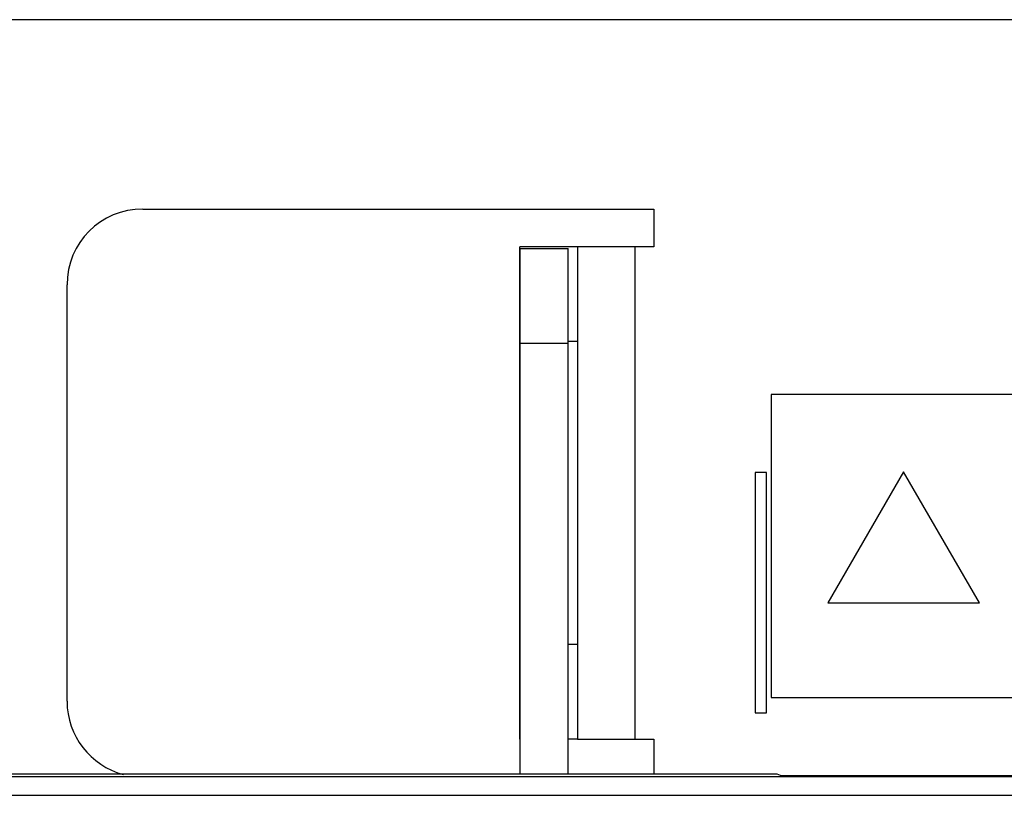
# Model space of a CAD drawing. Units: inches. Extents: x 0 to 34, y 0 to 22.
# Drawn here: x 14.1 to 14.8, y 13.3 to 13.9 of the extents above; entities that cross this region are included whole.
import ezdxf

# ---------------------------------------------------------------- set-up
doc = ezdxf.new("R2010")
doc.units = ezdxf.units.IN
doc.header["$LTSCALE"] = 1.87
doc.header["$MEASUREMENT"] = 0
doc.layers.get('0').update_dxf_attribs({"linetype": 'CONTINUOUS'})

msp = doc.modelspace()

# ---------------------------------------------------------------- linework, layer by layer
at = {"color": 3, "linetype": 'CONTINUOUS'}
for p, q in [((15.69901, 13.85437), (13.66817, 13.85437)), ((14.16988, 13.72314), (14.52421, 13.72314)), ((14.52421, 13.72314), (14.52421, 13.69689)), ((14.46483, 13.33152), (14.46483, 13.69584)), ((14.47122, 13.69689), (14.47122, 13.35569)), ((14.52421, 13.69689), (14.47122, 13.69689)), ((14.51109, 13.69689), (14.51109, 13.35569)), ((14.11739, 13.38193), (14.11739, 13.67065)), ((14.59432, 13.54059), (14.59432, 13.37393)), ((14.60219, 13.54059), (14.59432, 13.54059)), ((14.60219, 13.37393), (14.60219, 13.54059)), ((14.59432, 13.37393), (14.60219, 13.37393)), ((14.47122, 13.35569), (14.52421, 13.35569)), ((14.52421, 13.35569), (14.52421, 13.33152))]:
    msp.add_line(p, q, dxfattribs=at)
at = {"color": 7, "linetype": 'CONTINUOUS'}
for p, q in [((14.43135, 13.35569), (14.43135, 13.69689)), ((14.47122, 13.69689), (14.43135, 13.69689)), ((14.43149, 13.33152), (14.43149, 13.69584)), ((14.43149, 13.69584), (14.46483, 13.69584)), ((14.47122, 13.63128), (14.46483, 13.63128)), ((14.43149, 13.63023), (14.46483, 13.63023)), ((14.60547, 13.59453), (14.60547, 13.38456)), ((15.17382, 13.59453), (14.60547, 13.59453)), ((14.47122, 13.4213), (14.46483, 13.4213)), ((14.60547, 13.38456), (15.08185, 13.38456)), ((14.47122, 13.35569), (14.46483, 13.35569)), ((14.60972, 13.33152), (13.78306, 13.33152)), ((14.61207, 13.33058), (14.60972, 13.33152)), ((14.61207, 13.33058), (15.43865, 13.33058)), ((13.66586, 13.32988), (14.79689, 13.32988)), ((13.66586, 13.31677), (14.79803, 13.31677))]:
    msp.add_line(p, q, dxfattribs=at)
at = {"color": 4, "linetype": 'CONTINUOUS'}
for p, q in [((14.69733, 13.54109), (14.64484, 13.45017)), ((14.74983, 13.45017), (14.69733, 13.54109)), ((14.64484, 13.45017), (14.74983, 13.45017))]:
    msp.add_line(p, q, dxfattribs=at)
at = {"color": 3, "linetype": 'CONTINUOUS'}
for centre, start, end in [((14.16988, 13.67065), 90, 180), ((14.16988, 13.38193), 180, 255.34172)]:
    msp.add_arc(centre, 0.05249, start, end, dxfattribs=at)

doc.saveas('drawing.dxf')
